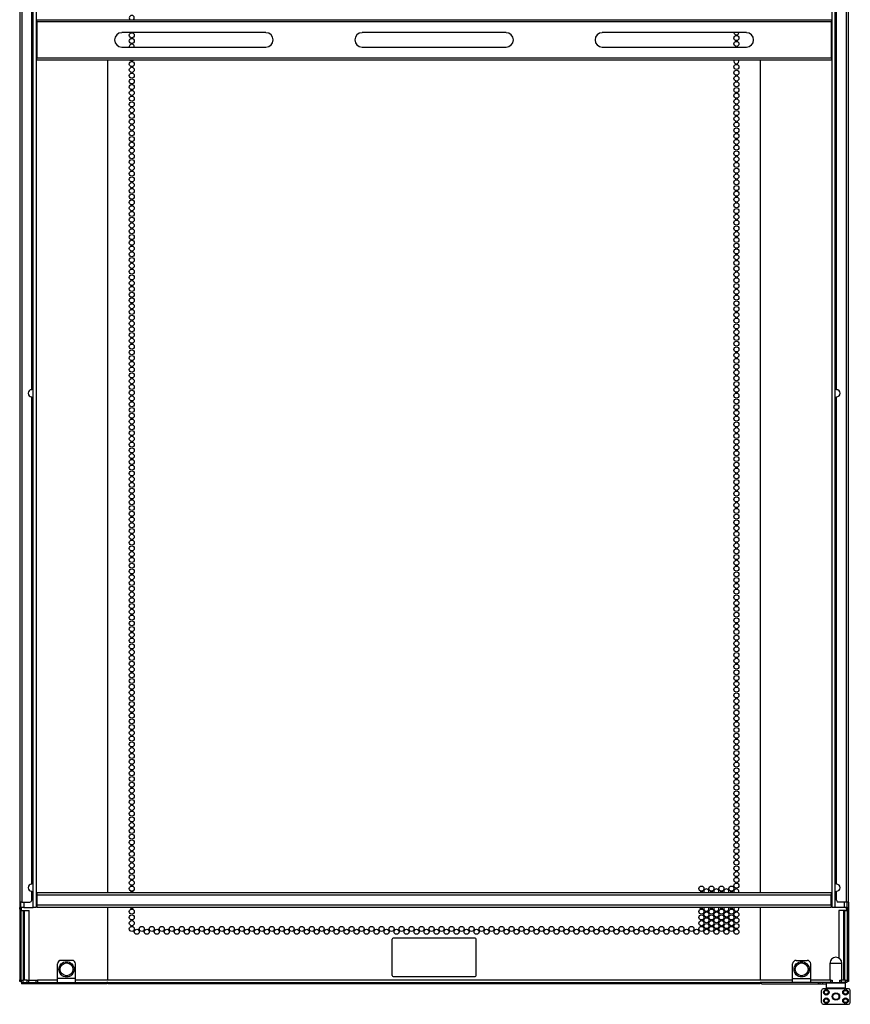
# Model space of a CAD drawing. Extents: x -158 to 33, y -20 to 132.
# Drawn here: x 5 to 33, y 11 to 43 of the extents above; entities that cross this region are included whole.
import ezdxf

# ---------------------------------------------------------------- set-up
doc = ezdxf.new("R2010")
doc.units = 0
doc.header["$MEASUREMENT"] = 0
doc.layers.add('TFR-TRI', color=7, linetype='CONTINUOUS')

msp = doc.modelspace()

# ---------------------------------------------------------------- linework, layer by layer
at = {"layer": 'TFR-TRI', "color": 30, "linetype": 'CONTINUOUS'}
for p, q in [((5.392, 96.308), (5.392, 14.35)), ((5.462, 96.308), (5.462, 14.35)), ((32.486, 14.35), (32.486, 96.308)), ((32.557, 14.35), (32.557, 96.308)), ((5.785, 31.143), (5.785, 47.109)), ((32.163, 31.143), (32.163, 47.109)), ((8.277, 14.668), (8.277, 41.949)), ((8.285, 14.668), (8.285, 41.949)), ((29.663, 41.949), (29.663, 14.668)), ((29.671, 14.668), (29.671, 41.949)), ((5.785, 14.94), (5.785, 30.907)), ((32.163, 14.94), (32.163, 30.907)), ((5.785, 14.409), (5.785, 14.704)), ((32.163, 14.409), (32.163, 14.704)), ((5.392, 14.35), (5.392, 14.172)), ((5.412, 14.35), (5.392, 14.35)), ((5.462, 14.35), (5.412, 14.35)), ((5.431, 14.172), (5.431, 14.35)), ((5.462, 14.35), (5.726, 14.35)), ((32.486, 14.35), (32.222, 14.35)), ((32.536, 14.35), (32.486, 14.35)), ((32.517, 14.172), (32.517, 14.35)), ((32.557, 14.35), (32.536, 14.35)), ((32.557, 14.35), (32.557, 14.172)), ((5.392, 14.172), (5.431, 14.172)), ((5.392, 14.131), (5.392, 14.172)), ((5.392, 14.113), (5.392, 14.131)), ((5.392, 14.113), (5.392, 11.802)), ((5.431, 14.113), (5.392, 14.113)), ((5.431, 14.172), (5.431, 14.131)), ((5.431, 14.131), (5.431, 14.113)), ((5.431, 14.113), (5.431, 11.802)), ((5.455, 14.075), (5.455, 14.168)), ((8.277, 11.791), (8.277, 14.168)), ((8.285, 11.791), (8.285, 14.168)), ((29.663, 14.168), (29.663, 11.791)), ((29.671, 11.791), (29.671, 14.168)), ((32.494, 14.075), (32.494, 14.168)), ((32.517, 14.172), (32.557, 14.172)), ((32.517, 14.131), (32.517, 14.172)), ((32.517, 14.113), (32.517, 14.131)), ((32.517, 14.113), (32.517, 11.802)), ((32.557, 14.113), (32.517, 14.113)), ((32.557, 14.172), (32.557, 14.131)), ((32.557, 14.131), (32.557, 14.113)), ((32.557, 14.113), (32.557, 11.802)), ((17.599, 11.946), (17.599, 13.134)), ((20.318, 13.165), (17.63, 13.165)), ((20.349, 11.946), (20.349, 13.134)), ((5.392, 11.761), (5.392, 11.802)), ((5.392, 11.802), (5.431, 11.802)), ((5.392, 11.743), (5.392, 11.761)), ((5.431, 11.743), (5.392, 11.743)), ((5.431, 11.802), (5.431, 11.761)), ((5.431, 11.761), (5.431, 11.743)), ((5.436, 11.743), (5.431, 11.743)), ((5.451, 11.743), (5.436, 11.743)), ((5.445, 11.743), (5.45, 11.693)), ((5.45, 11.693), (5.462, 11.672)), ((5.462, 11.712), (5.48, 11.712)), ((5.462, 11.672), (5.462, 11.712)), ((5.48, 11.672), (5.462, 11.672)), ((5.48, 11.712), (5.521, 11.712)), ((5.521, 11.672), (5.48, 11.672)), ((5.521, 11.712), (6.632, 11.712)), ((5.521, 11.712), (5.521, 11.672)), ((8.247, 11.672), (5.521, 11.672)), ((7.222, 11.712), (8.247, 11.712)), ((8.247, 11.712), (8.247, 11.672)), ((8.285, 11.672), (8.285, 11.712)), ((8.285, 11.712), (29.663, 11.712)), ((29.663, 11.672), (8.285, 11.672)), ((17.63, 11.915), (20.318, 11.915)), ((29.663, 11.712), (29.663, 11.672)), ((29.701, 11.672), (29.701, 11.712)), ((30.726, 11.712), (29.701, 11.712)), ((29.701, 11.672), (31.567, 11.672)), ((31.567, 11.712), (31.317, 11.712)), ((31.605, 11.712), (31.567, 11.712)), ((31.567, 11.712), (31.567, 11.672)), ((31.567, 11.672), (31.605, 11.672)), ((31.625, 11.712), (31.605, 11.712)), ((31.605, 11.672), (31.625, 11.672)), ((31.626, 11.712), (31.625, 11.712)), ((31.625, 11.672), (31.625, 11.712)), ((31.625, 11.672), (31.717, 11.672)), ((31.717, 11.672), (31.717, 11.712)), ((31.717, 11.672), (31.756, 11.672)), ((31.756, 11.672), (31.829, 11.672)), ((32.498, 11.743), (32.512, 11.743)), ((32.512, 11.743), (32.517, 11.743)), ((32.517, 11.761), (32.517, 11.802)), ((32.517, 11.802), (32.557, 11.802)), ((32.517, 11.743), (32.517, 11.761)), ((32.557, 11.743), (32.517, 11.743)), ((32.557, 11.802), (32.557, 11.761)), ((32.557, 11.761), (32.557, 11.743))]:
    msp.add_line(p, q, dxfattribs=at)
at = {"layer": 'TFR-TRI', "color": 3, "linetype": 'CONTINUOUS'}
for p, q in [((5.836, 14.167), (5.836, 96.49)), ((5.931, 96.49), (5.931, 14.167)), ((32.017, 14.167), (32.017, 96.49)), ((32.112, 96.49), (32.112, 14.167)), ((5.525, 14.35), (5.525, 14.167)), ((32.423, 14.167), (32.423, 14.35)), ((5.459, 14.167), (5.431, 14.167)), ((5.525, 14.167), (5.459, 14.167)), ((5.525, 14.167), (5.836, 14.167)), ((5.903, 14.167), (5.836, 14.167)), ((5.931, 14.167), (5.903, 14.167)), ((32.045, 14.167), (32.017, 14.167)), ((32.112, 14.167), (32.045, 14.167)), ((32.423, 14.167), (32.112, 14.167)), ((32.49, 14.167), (32.423, 14.167)), ((32.517, 14.167), (32.49, 14.167)), ((31.671, 11.058), (31.671, 11.452)), ((32.557, 11.511), (31.73, 11.511)), ((32.616, 11.058), (32.616, 11.452)), ((31.73, 10.999), (32.557, 10.999))]:
    msp.add_line(p, q, dxfattribs=at)
at = {"layer": 'TFR-TRI', "color": 95, "linetype": 'CONTINUOUS'}
for p, q in [((5.951, 43.25), (5.951, 43.271)), ((5.951, 43.271), (31.998, 43.271)), ((5.951, 43.2), (5.951, 43.25)), ((31.998, 43.271), (31.998, 43.25)), ((31.998, 43.25), (31.998, 43.2)), ((5.951, 43.2), (5.951, 42.019)), ((31.998, 43.2), (5.951, 43.2)), ((31.998, 42.019), (31.998, 43.2)), ((13.462, 42.846), (8.738, 42.846)), ((21.336, 42.846), (16.612, 42.846)), ((29.21, 42.846), (24.486, 42.846)), ((8.738, 42.373), (13.462, 42.373)), ((16.612, 42.373), (21.336, 42.373)), ((24.486, 42.373), (29.21, 42.373)), ((5.951, 41.969), (5.951, 42.019)), ((5.951, 42.019), (31.998, 42.019)), ((5.951, 41.948), (5.951, 41.969)), ((31.998, 42.019), (31.998, 41.969)), ((31.998, 41.969), (31.998, 41.948)), ((31.998, 41.948), (5.951, 41.948)), ((6.632, 11.85), (6.632, 12.322)), ((7.104, 12.44), (6.75, 12.44)), ((7.222, 11.85), (7.222, 12.322)), ((30.726, 11.85), (30.726, 12.322)), ((30.844, 12.44), (31.199, 12.44)), ((31.317, 11.85), (31.317, 12.322)), ((5.451, 11.79), (5.462, 11.79)), ((5.451, 11.712), (5.451, 11.79)), ((5.454, 11.712), (5.451, 11.712)), ((5.462, 11.712), (5.454, 11.712)), ((5.462, 11.79), (5.49, 11.79)), ((5.638, 11.79), (5.49, 11.79)), ((5.49, 11.79), (5.49, 11.712)), ((5.638, 11.79), (5.665, 11.79)), ((5.638, 11.712), (5.638, 11.79)), ((5.665, 11.79), (5.677, 11.79)), ((5.677, 11.79), (5.805, 11.79)), ((5.677, 11.79), (5.677, 11.712)), ((5.805, 11.79), (5.933, 11.79)), ((5.933, 11.79), (5.944, 11.79)), ((5.933, 11.712), (5.933, 11.79)), ((5.944, 11.79), (5.972, 11.79)), ((6.632, 11.79), (5.972, 11.79)), ((5.972, 11.79), (5.972, 11.712)), ((6.632, 11.752), (6.632, 11.85)), ((7.222, 11.85), (6.632, 11.85)), ((6.632, 11.712), (6.632, 11.752)), ((6.632, 11.712), (7.222, 11.712)), ((7.222, 11.752), (7.222, 11.85)), ((30.726, 11.79), (7.222, 11.79)), ((7.222, 11.712), (7.222, 11.752)), ((8.285, 11.712), (8.247, 11.712)), ((29.701, 11.712), (29.663, 11.712)), ((30.726, 11.752), (30.726, 11.85)), ((30.726, 11.85), (31.317, 11.85)), ((30.726, 11.712), (30.726, 11.752)), ((31.317, 11.712), (30.726, 11.712)), ((31.317, 11.752), (31.317, 11.85)), ((31.976, 11.79), (31.317, 11.79)), ((31.317, 11.712), (31.317, 11.752)), ((31.976, 11.712), (31.625, 11.712)), ((31.976, 11.79), (32.004, 11.79)), ((31.976, 11.712), (31.976, 11.79)), ((32.004, 11.712), (31.976, 11.712)), ((32.004, 11.79), (32.016, 11.79)), ((32.016, 11.712), (32.004, 11.712)), ((32.016, 11.79), (32.016, 11.712)), ((32.271, 11.79), (32.283, 11.79)), ((32.271, 11.712), (32.271, 11.79)), ((32.283, 11.712), (32.271, 11.712)), ((32.283, 11.79), (32.311, 11.79)), ((32.311, 11.712), (32.283, 11.712)), ((32.458, 11.79), (32.311, 11.79)), ((32.311, 11.79), (32.311, 11.712)), ((32.458, 11.712), (32.311, 11.712)), ((32.458, 11.79), (32.486, 11.79)), ((32.458, 11.712), (32.458, 11.79)), ((32.486, 11.712), (32.458, 11.712)), ((32.486, 11.79), (32.498, 11.79)), ((32.498, 11.712), (32.486, 11.712)), ((32.498, 11.79), (32.498, 11.712))]:
    msp.add_line(p, q, dxfattribs=at)
at = {"layer": 'TFR-TRI', "color": 12, "linetype": 'CONTINUOUS'}
for p, q in [((5.962, 14.667), (31.986, 14.667)), ((5.962, 14.64), (5.962, 14.667)), ((5.962, 14.573), (5.962, 14.64)), ((5.962, 14.262), (5.962, 14.573)), ((31.986, 14.573), (5.962, 14.573)), ((31.986, 14.667), (31.986, 14.64)), ((31.986, 14.64), (31.986, 14.573)), ((31.986, 14.262), (31.986, 14.573)), ((5.962, 14.262), (31.986, 14.262)), ((5.962, 14.195), (5.962, 14.262)), ((31.986, 14.262), (31.986, 14.195)), ((5.962, 14.167), (5.962, 14.195)), ((31.986, 14.167), (5.962, 14.167)), ((31.986, 14.195), (31.986, 14.167))]:
    msp.add_line(p, q, dxfattribs=at)
at = {"layer": 'TFR-TRI', "color": 70, "linetype": 'CONTINUOUS'}
for p, q in [((5.431, 14.074), (5.51, 14.074)), ((5.51, 14.074), (5.51, 11.79)), ((5.51, 14.074), (5.522, 14.074)), ((5.522, 14.074), (5.554, 14.074)), ((5.554, 11.79), (5.554, 14.074)), ((5.554, 14.074), (5.707, 14.074)), ((5.707, 11.79), (5.707, 14.074)), ((32.394, 14.074), (32.242, 14.074)), ((32.242, 14.074), (32.242, 12.512)), ((32.426, 14.074), (32.394, 14.074)), ((32.394, 14.074), (32.394, 11.79)), ((32.439, 14.074), (32.426, 14.074)), ((32.439, 14.074), (32.517, 14.074)), ((32.439, 11.79), (32.439, 14.074)), ((5.451, 11.79), (5.431, 11.79)), ((32.517, 11.79), (32.498, 11.79))]:
    msp.add_line(p, q, dxfattribs=at)
at = {"layer": 'TFR-TRI', "color": 173, "linetype": 'CONTINUOUS'}
for p, q in [((31.947, 12.342), (31.947, 11.79)), ((31.984, 12.342), (31.947, 12.342)), ((32.083, 12.342), (31.984, 12.342)), ((32.204, 12.342), (32.083, 12.342)), ((32.303, 12.342), (32.204, 12.342)), ((32.34, 12.342), (32.303, 12.342)), ((32.34, 11.79), (32.34, 12.342)), ((31.848, 11.712), (31.829, 11.692)), ((31.829, 11.692), (31.829, 11.535)), ((31.871, 11.692), (31.829, 11.692)), ((31.986, 11.692), (31.871, 11.692)), ((32.144, 11.692), (31.986, 11.692)), ((32.016, 11.712), (32.143, 11.712)), ((32.143, 11.712), (32.271, 11.712)), ((32.301, 11.692), (32.144, 11.692)), ((32.416, 11.692), (32.301, 11.692)), ((32.458, 11.692), (32.416, 11.692)), ((32.458, 11.692), (32.439, 11.712)), ((32.458, 11.535), (32.458, 11.692)), ((31.829, 11.535), (31.848, 11.515)), ((31.829, 11.535), (31.871, 11.535)), ((31.888, 11.515), (31.848, 11.515)), ((31.871, 11.535), (31.986, 11.535)), ((31.996, 11.515), (31.888, 11.515)), ((31.947, 11.515), (31.947, 11.511)), ((31.986, 11.535), (32.144, 11.535)), ((32.144, 11.515), (31.996, 11.515)), ((32.144, 11.535), (32.301, 11.535)), ((32.291, 11.515), (32.144, 11.515)), ((32.399, 11.515), (32.291, 11.515)), ((32.301, 11.535), (32.416, 11.535)), ((32.34, 11.511), (32.34, 11.515)), ((32.439, 11.515), (32.399, 11.515)), ((32.416, 11.535), (32.458, 11.535)), ((32.439, 11.515), (32.458, 11.535))]:
    msp.add_line(p, q, dxfattribs=at)
at = {"layer": 'TFR-TRI', "color": 30, "linetype": 'CONTINUOUS'}
for centre in [(9.066, 42.762), (9.066, 42.573), (28.883, 42.667), (28.883, 42.478), (9.066, 41.817), (9.066, 41.628), (28.883, 41.722), (9.066, 41.439), (9.066, 41.25), (28.883, 41.533), (28.883, 41.344), (9.066, 41.061), (28.883, 41.155), (28.883, 40.966), (9.066, 40.872), (9.066, 40.683), (28.883, 40.777), (28.883, 40.589), (9.066, 40.494), (9.066, 40.305), (28.883, 40.4), (9.066, 40.116), (28.883, 40.211), (28.883, 40.022), (9.066, 39.927), (9.066, 39.738), (28.883, 39.833), (28.883, 39.644), (9.066, 39.549), (9.066, 39.36), (28.883, 39.455), (9.066, 39.171), (9.066, 38.982), (28.883, 39.266), (28.883, 39.077), (9.066, 38.793), (28.883, 38.888), (28.883, 38.699), (9.066, 38.604), (9.066, 38.415), (28.883, 38.51), (28.883, 38.321), (9.066, 38.226), (9.066, 38.037), (28.883, 38.132), (9.066, 37.848), (28.883, 37.943), (28.883, 37.754), (9.066, 37.659), (9.066, 37.47), (28.883, 37.565), (28.883, 37.376), (9.066, 37.281), (9.066, 37.092), (28.883, 37.187), (9.066, 36.903), (9.066, 36.714), (28.883, 36.998), (28.883, 36.809), (9.066, 36.526), (28.883, 36.62), (28.883, 36.431), (9.066, 36.337), (9.066, 36.148), (28.883, 36.242), (9.066, 35.959), (9.066, 35.77), (28.883, 36.053), (28.883, 35.864), (9.066, 35.581), (28.883, 35.675), (28.883, 35.486), (9.066, 35.392), (9.066, 35.203), (28.883, 35.297), (28.883, 35.108), (9.066, 35.014), (9.066, 34.825), (28.883, 34.919), (9.066, 34.636), (28.883, 34.73), (28.883, 34.541), (9.066, 34.447), (9.066, 34.258), (28.883, 34.352), (28.883, 34.163), (9.066, 34.069), (9.066, 33.88), (28.883, 33.974), (9.066, 33.691), (9.066, 33.502), (28.883, 33.785), (28.883, 33.596), (9.066, 33.313), (28.883, 33.407), (28.883, 33.218), (9.066, 33.124), (9.066, 32.935), (28.883, 33.029), (28.883, 32.84), (9.066, 32.746), (9.066, 32.557), (28.883, 32.652), (9.066, 32.368), (28.883, 32.463), (28.883, 32.274), (9.066, 32.179), (9.066, 31.99), (28.883, 32.085), (28.883, 31.896), (9.066, 31.801), (9.066, 31.612), (28.883, 31.707), (9.066, 31.423), (9.066, 31.234), (28.883, 31.518), (28.883, 31.329), (9.066, 31.045), (28.883, 31.14), (28.883, 30.951), (9.066, 30.856), (9.066, 30.667), (28.883, 30.762), (9.066, 30.478), (9.066, 30.289), (28.883, 30.573), (28.883, 30.384), (9.066, 30.1), (28.883, 30.195), (28.883, 30.006), (9.066, 29.911), (9.066, 29.722), (28.883, 29.817), (28.883, 29.628), (9.066, 29.533), (9.066, 29.344), (28.883, 29.439), (9.066, 29.155), (9.066, 28.966), (28.883, 29.25), (28.883, 29.061), (9.066, 28.777), (28.883, 28.872), (28.883, 28.683), (9.066, 28.589), (9.066, 28.4), (28.883, 28.494), (9.066, 28.211), (9.066, 28.022), (28.883, 28.305), (28.883, 28.116), (9.066, 27.833), (28.883, 27.927), (28.883, 27.738), (9.066, 27.644), (9.066, 27.455), (28.883, 27.549), (28.883, 27.36), (9.066, 27.266), (9.066, 27.077), (28.883, 27.171), (9.066, 26.888), (28.883, 26.982), (28.883, 26.793), (9.066, 26.699), (9.066, 26.51), (28.883, 26.604), (28.883, 26.415), (9.066, 26.321), (9.066, 26.132), (28.883, 26.226), (9.066, 25.943), (9.066, 25.754), (28.883, 26.037), (28.883, 25.848), (9.066, 25.565), (28.883, 25.659), (28.883, 25.47), (9.066, 25.376), (9.066, 25.187), (28.883, 25.281), (28.883, 25.092), (9.066, 24.998), (9.066, 24.809), (28.883, 24.903), (9.066, 24.62), (28.883, 24.714), (28.883, 24.526), (9.066, 24.431), (9.066, 24.242), (28.883, 24.337), (28.883, 24.148), (9.066, 24.053), (9.066, 23.864), (28.883, 23.959), (9.066, 23.675), (9.066, 23.486), (28.883, 23.77), (28.883, 23.581), (9.066, 23.297), (28.883, 23.392), (28.883, 23.203), (9.066, 23.108), (9.066, 22.919), (28.883, 23.014), (9.066, 22.73), (9.066, 22.541), (28.883, 22.825), (28.883, 22.636), (9.066, 22.352), (28.883, 22.447), (28.883, 22.258), (9.066, 22.163), (9.066, 21.974), (28.883, 22.069), (28.883, 21.88), (9.066, 21.785), (9.066, 21.596), (28.883, 21.691), (9.066, 21.407), (9.066, 21.218), (28.883, 21.502), (28.883, 21.313), (9.066, 21.029), (28.883, 21.124), (28.883, 20.935), (9.066, 20.84), (9.066, 20.652), (28.883, 20.746), (9.066, 20.463), (9.066, 20.274), (28.883, 20.557), (28.883, 20.368), (9.066, 20.085), (28.883, 20.179), (28.883, 19.99), (9.066, 19.896), (9.066, 19.707), (28.883, 19.801), (28.883, 19.612), (9.066, 19.518), (9.066, 19.329), (28.883, 19.423), (9.066, 19.14), (28.883, 19.234), (28.883, 19.045), (9.066, 18.951), (9.066, 18.762), (28.883, 18.856), (28.883, 18.667), (9.066, 18.573), (9.066, 18.384), (28.883, 18.478), (9.066, 18.195), (9.066, 18.006), (28.883, 18.289), (28.883, 18.1), (9.066, 17.817), (28.883, 17.911), (28.883, 17.722), (9.066, 17.628), (9.066, 17.439), (28.883, 17.533), (28.883, 17.344), (9.066, 17.25), (9.066, 17.061), (28.883, 17.155), (9.066, 16.872), (28.883, 16.966), (28.883, 16.777), (9.066, 16.683), (9.066, 16.494), (28.883, 16.589), (28.883, 16.4), (9.066, 16.305), (9.066, 16.116), (28.883, 16.211), (9.066, 15.927), (9.066, 15.738), (28.883, 16.022), (28.883, 15.833), (9.066, 15.549), (28.883, 15.644), (28.883, 15.455), (9.066, 15.36), (9.066, 15.171), (28.883, 15.266), (9.066, 14.982), (9.066, 14.793), (27.736, 14.793), (28.064, 14.793), (28.392, 14.793), (28.719, 14.793), (28.883, 15.077), (28.883, 14.888), (9.066, 14.037), (9.066, 13.848), (27.736, 14.037), (27.736, 13.848), (27.9, 13.943), (28.064, 14.037), (28.064, 13.848), (28.228, 13.943), (28.392, 14.037), (28.392, 13.848), (28.555, 13.943), (28.719, 14.037), (28.719, 13.848), (28.883, 13.943), (9.066, 13.659), (27.736, 13.659), (27.9, 13.754), (27.9, 13.565), (28.064, 13.659), (28.228, 13.754), (28.228, 13.565), (28.392, 13.659), (28.555, 13.754), (28.555, 13.565), (28.719, 13.659), (28.883, 13.754), (28.883, 13.565), (9.066, 13.47), (9.229, 13.376), (9.393, 13.47), (9.557, 13.376), (9.721, 13.47), (9.884, 13.376), (10.048, 13.47), (10.212, 13.376), (10.376, 13.47), (10.54, 13.376), (10.703, 13.47), (10.867, 13.376), (11.031, 13.47), (11.195, 13.376), (11.358, 13.47), (11.522, 13.376), (11.686, 13.47), (11.85, 13.376), (12.014, 13.47), (12.177, 13.376), (12.341, 13.47), (12.505, 13.376), (12.669, 13.47), (12.832, 13.376), (12.996, 13.47), (13.16, 13.376), (13.324, 13.47), (13.488, 13.376), (13.651, 13.47), (13.815, 13.376), (13.979, 13.47), (14.143, 13.376), (14.306, 13.47), (14.47, 13.376), (14.634, 13.47), (14.798, 13.376), (14.962, 13.47), (15.125, 13.376), (15.289, 13.47), (15.453, 13.376), (15.617, 13.47), (15.78, 13.376), (15.944, 13.47), (16.108, 13.376), (16.272, 13.47), (16.436, 13.376), (16.599, 13.47), (16.763, 13.376), (16.927, 13.47), (17.091, 13.376), (17.255, 13.47), (17.418, 13.376), (17.582, 13.47), (17.746, 13.376), (17.91, 13.47), (18.073, 13.376), (18.237, 13.47), (18.401, 13.376), (18.565, 13.47), (18.729, 13.376), (18.892, 13.47), (19.056, 13.376), (19.22, 13.47), (19.384, 13.376), (19.547, 13.47), (19.711, 13.376), (19.875, 13.47), (20.039, 13.376), (20.203, 13.47), (20.366, 13.376), (20.53, 13.47), (20.694, 13.376), (20.858, 13.47), (21.021, 13.376), (21.185, 13.47), (21.349, 13.376), (21.513, 13.47), (21.677, 13.376), (21.84, 13.47), (22.004, 13.376), (22.168, 13.47), (22.332, 13.376), (22.495, 13.47), (22.659, 13.376), (22.823, 13.47), (22.987, 13.376), (23.151, 13.47), (23.314, 13.376), (23.478, 13.47), (23.642, 13.376), (23.806, 13.47), (23.969, 13.376), (24.133, 13.47), (24.297, 13.376), (24.461, 13.47), (24.625, 13.376), (24.788, 13.47), (24.952, 13.376), (25.116, 13.47), (25.28, 13.376), (25.443, 13.47), (25.607, 13.376), (25.771, 13.47), (25.935, 13.376), (26.099, 13.47), (26.262, 13.376), (26.426, 13.47), (26.59, 13.376), (26.754, 13.47), (26.917, 13.376), (27.081, 13.47), (27.245, 13.376), (27.409, 13.47), (27.573, 13.376), (27.736, 13.47), (27.9, 13.376), (28.064, 13.47), (28.228, 13.376), (28.392, 13.47), (28.555, 13.376), (28.719, 13.47), (28.883, 13.376)]:
    msp.add_circle(centre, 0.0827, dxfattribs=at)
at = {"layer": 'TFR-TRI', "color": 5, "linetype": 'CONTINUOUS'}
for centre, radius in [((6.927, 12.145), 0.25), ((6.927, 12.145), 0.21), ((31.021, 12.145), 0.25), ((31.021, 12.145), 0.21)]:
    msp.add_circle(centre, radius, dxfattribs=at)
at = {"layer": 'TFR-TRI', "color": 3, "linetype": 'CONTINUOUS'}
for centre, radius in [((31.829, 11.393), 0.0906), ((31.829, 11.393), 0.0807), ((31.829, 11.393), 0.061), ((32.144, 11.255), 0.122), ((32.458, 11.393), 0.0906), ((32.458, 11.393), 0.0807), ((32.458, 11.393), 0.061), ((31.829, 11.117), 0.0906), ((31.829, 11.117), 0.0807), ((31.829, 11.117), 0.061), ((32.458, 11.117), 0.0906), ((32.458, 11.117), 0.0807), ((32.458, 11.117), 0.061)]:
    msp.add_circle(centre, radius, dxfattribs=at)
at = {"layer": 'TFR-TRI', "color": 252, "linetype": 'CONTINUOUS'}
for radius in [0.116, 0.101]:
    msp.add_circle((32.144, 11.255), radius, dxfattribs=at)
at = {"layer": 'TFR-TRI', "color": 30, "linetype": 'CONTINUOUS'}
for centre, radius, start, end in [((9.066, 43.329), 0.0827, 315.585, 224.415), ((28.883, 42.856), 0.0827, 187.38, 270), ((28.883, 42.856), 0.0827, 270, 352.62), ((9.066, 42.384), 0.0827, 352.62, 187.38), ((9.066, 42.006), 0.0827, 224.4262, 270), ((9.066, 42.006), 0.0827, 270, 315.5738), ((28.883, 41.911), 0.0827, 153.7088, 270), ((28.883, 41.911), 0.0827, 270, 26.2912), ((5.785, 31.025), 0.118, 90, 270), ((32.163, 31.025), 0.118, 270, 90), ((5.785, 14.822), 0.118, 90, 270), ((32.163, 14.822), 0.118, 270, 90), ((9.066, 14.604), 0.0827, 49.635, 130.365), ((27.736, 14.604), 0.0827, 49.635, 130.365), ((27.9, 14.699), 0.0827, 337.6125, 202.3875), ((28.064, 14.604), 0.0827, 49.635, 130.365), ((28.228, 14.699), 0.0827, 337.6125, 202.3875), ((28.392, 14.604), 0.0827, 49.635, 130.365), ((28.555, 14.699), 0.0827, 337.6125, 202.3875), ((28.719, 14.604), 0.0827, 49.635, 130.365), ((28.883, 14.699), 0.0827, 337.6125, 202.3875), ((5.726, 14.409), 0.0591, 270, 0), ((32.222, 14.409), 0.0591, 180, 270), ((9.066, 14.226), 0.0827, 225.5794, 270), ((9.066, 14.226), 0.0827, 270, 314.4206), ((27.736, 14.226), 0.0827, 225.5794, 270), ((27.736, 14.226), 0.0827, 270, 314.4206), ((27.9, 14.132), 0.0827, 154.62, 270), ((27.9, 14.132), 0.0827, 270, 25.38), ((28.064, 14.226), 0.0827, 225.5794, 270), ((28.064, 14.226), 0.0827, 270, 314.4206), ((28.228, 14.132), 0.0827, 154.62, 270), ((28.228, 14.132), 0.0827, 270, 25.38), ((28.392, 14.226), 0.0827, 225.5794, 270), ((28.392, 14.226), 0.0827, 270, 314.4206), ((28.555, 14.132), 0.0827, 154.62, 270), ((28.555, 14.132), 0.0827, 270, 25.38), ((28.719, 14.226), 0.0827, 225.5794, 270), ((28.719, 14.226), 0.0827, 270, 314.4206), ((28.883, 14.132), 0.0827, 154.62, 270), ((28.883, 14.132), 0.0827, 270, 25.38), ((17.63, 13.134), 0.031, 90, 180), ((20.318, 13.134), 0.031, 0, 90), ((17.63, 11.946), 0.031, 180, 270), ((20.318, 11.946), 0.031, 270, 0)]:
    msp.add_arc(centre, radius, start, end, dxfattribs=at)
at = {"layer": 'TFR-TRI', "color": 95, "linetype": 'CONTINUOUS'}
for centre, radius, start, end in [((8.738, 42.609), 0.236, 90, 270), ((13.462, 42.609), 0.236, 270, 90), ((16.612, 42.609), 0.236, 90, 270), ((21.336, 42.609), 0.236, 270, 90), ((24.486, 42.609), 0.236, 90, 270), ((29.21, 42.609), 0.236, 270, 90), ((6.75, 12.322), 0.118, 90, 180), ((7.104, 12.322), 0.118, 0, 90), ((30.844, 12.322), 0.118, 90, 180), ((31.199, 12.322), 0.118, 0, 90)]:
    msp.add_arc(centre, radius, start, end, dxfattribs=at)
at = {"layer": 'TFR-TRI', "color": 173, "linetype": 'CONTINUOUS'}
for start, end in [(90, 180), (0, 90)]:
    msp.add_arc((32.144, 12.342), 0.197, start, end, dxfattribs=at)
at = {"layer": 'TFR-TRI', "color": 3, "linetype": 'CONTINUOUS'}
for centre, start, end in [((31.73, 11.452), 90, 180), ((32.557, 11.452), 0, 90), ((31.73, 11.058), 180, 270), ((32.557, 11.058), 270, 0)]:
    msp.add_arc(centre, 0.0591, start, end, dxfattribs=at)

doc.saveas('drawing.dxf')
